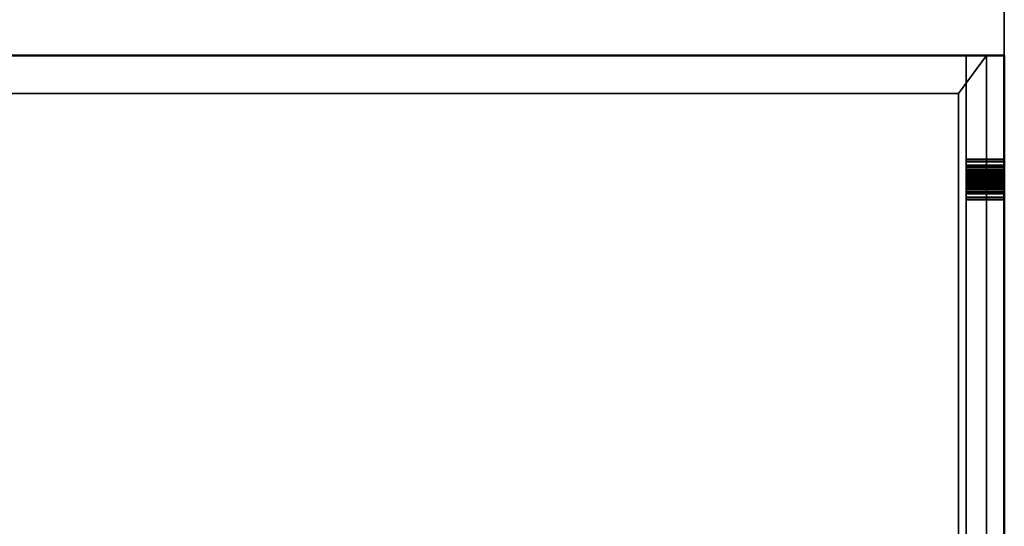
# Model space of a CAD drawing. Units: millimetres. Extents: x -922 to 909, y -851 to 561.
# Drawn here: x 413 to 800, y -185 to 14 of the extents above; entities that cross this region are included whole.
import ezdxf

# ---------------------------------------------------------------- set-up
doc = ezdxf.new("R2010")
doc.units = ezdxf.units.MM
doc.layers.add('M-EQPM', color=7, linetype='Continuous', lineweight=30)

# ---------------------------------------------------------------- blocks, each defined once
blk = doc.blocks.new('FamilyGeomCombination_7107-_3D_')
at = {"layer": 'M-EQPM', "color": 251, "true_color": 0x475451}
mesh = blk.add_polyface(dxfattribs=at)
corners = [(-785, 0, 439), (-785, -764, 439), (785, -764, 439), (785, 0, 439)]
mesh.append_faces([[corners[k] for k in face] for face in [(0, 1, 2, 3)]], dxfattribs={"color": 251})
mesh = blk.add_polyface(dxfattribs=at)
corners = [(785, -764, 14.5), (-785, -764, 14.5), (-785, 0, 14.5), (785, 0, 14.5)]
mesh.append_faces([[corners[k] for k in face] for face in [(0, 1, 2, 3)]], dxfattribs={"color": 251})
mesh = blk.add_polyface(dxfattribs=at)
corners = [(785, 0, 439), (785, 0, 14.5), (-785, 0, 14.5), (-785, 0, 439)]
mesh.append_faces([[corners[k] for k in face] for face in [(0, 1, 2, 3)]], dxfattribs={"color": 251})
mesh = blk.add_polyface(dxfattribs=at)
corners = [(785, -764, 439), (785, -764, 14.5), (785, 0, 14.5), (785, 0, 439)]
mesh.append_faces([[corners[k] for k in face] for face in [(0, 1, 2, 3)]], dxfattribs={"color": 251})
blk = doc.blocks.new('FamilyGeomCombination_7108-_3D_')
at = {"layer": 'M-EQPM', "color": 7, "true_color": 0xffffff}
mesh = blk.add_polyface(dxfattribs=at)
corners = [(-800, -779, 153.45), (800, -779, 153.45), (800, 0, 153.45), (785, 0, 153.45), (785, -764, 153.45), (-785, -764, 153.45), (-785, 0, 153.45), (-800, 0, 153.45)]
mesh.append_faces([[corners[k] for k in face] for face in [(4, 5, 0, 1)]], dxfattribs={"vtx1": -1, "vtx3": -1, "color": 7})
mesh.append_faces([[corners[k] for k in face] for face in [(2, 3, 4, 1)]], dxfattribs={"vtx2": -1, "color": 7})
mesh.append_faces([[corners[k] for k in face] for face in [(5, 6, 7, 0)]], dxfattribs={"vtx3": -1, "color": 7})
mesh = blk.add_polyface(dxfattribs=at)
corners = [(-800, -779, 24.45), (-800, 0, 24.45), (-785, 0, 24.45), (-785, -764, 24.45), (785, -764, 24.45), (785, 0, 24.45), (800, 0, 24.45), (800, -779, 24.45)]
mesh.append_faces([[corners[k] for k in face] for face in [(3, 0, 1, 2)]], dxfattribs={"vtx0": -1, "color": 7})
mesh.append_faces([[corners[k] for k in face] for face in [(0, 3, 4, 7)]], dxfattribs={"vtx0": -1, "vtx2": -1, "color": 7})
mesh.append_faces([[corners[k] for k in face] for face in [(6, 7, 4, 5)]], dxfattribs={"vtx1": -1, "color": 7})
mesh = blk.add_polyface(dxfattribs=at)
corners = [(785, -764, 24.45), (785, -764, 153.45), (785, 0, 153.45), (785, 0, 24.45)]
mesh.append_faces([[corners[k] for k in face] for face in [(0, 1, 2, 3)]], dxfattribs={"color": 7})
mesh = blk.add_polyface(dxfattribs=at)
corners = [(785, 0, 24.45), (785, 0, 153.45), (800, 0, 153.45), (800, 0, 24.45)]
mesh.append_faces([[corners[k] for k in face] for face in [(0, 1, 2, 3)]], dxfattribs={"color": 7})
mesh = blk.add_polyface(dxfattribs=at)
corners = [(800, 0, 24.45), (800, 0, 153.45), (800, -779, 153.45), (800, -779, 24.45)]
mesh.append_faces([[corners[k] for k in face] for face in [(0, 1, 2, 3)]], dxfattribs={"color": 7})
blk = doc.blocks.new('FamilyGeomCombination_23156-_3D_')
at = {"layer": 'M-EQPM', "color": 7, "true_color": 0xffffff}
mesh = blk.add_polyface(dxfattribs=at)
corners = [(-800, -779, 292.4), (800, -779, 292.4), (800, -764, 292.4), (785, -764, 292.4), (-785, -764, 292.4), (-785, 0, 292.4), (-800, 0, 292.4)]
mesh.append_faces([[corners[k] for k in face] for face in [(0, 1, 3, 4)]], dxfattribs={"vtx1": -1, "vtx3": -1, "color": 7})
mesh.append_faces([[corners[k] for k in face] for face in [(1, 2, 3)]], dxfattribs={"vtx2": -1, "color": 7})
mesh.append_faces([[corners[k] for k in face] for face in [(4, 5, 6, 0)]], dxfattribs={"vtx3": -1, "color": 7})
mesh = blk.add_polyface(dxfattribs=at)
corners = [(-800, -779, 163.4), (-800, 0, 163.4), (-785, 0, 163.4), (-785, -764, 163.4), (785, -764, 163.4), (800, -764, 163.4), (800, -779, 163.4)]
mesh.append_faces([[corners[k] for k in face] for face in [(3, 4, 0)]], dxfattribs={"vtx1": -1, "vtx2": -1, "color": 7})
mesh.append_faces([[corners[k] for k in face] for face in [(1, 2, 3, 0)]], dxfattribs={"vtx2": -1, "color": 7})
mesh.append_faces([[corners[k] for k in face] for face in [(4, 5, 6, 0)]], dxfattribs={"vtx3": -1, "color": 7})

msp = doc.modelspace()

# ---------------------------------------------------------------- linework, layer by layer
at = {"color": 96, "lineweight": 30, "true_color": 0x007f00}
for p, q in [((799.9, 560.85, 36.41), (799.9, -658.35, 36.41)), ((799.9, -48.75, 646.01), (799.9, -48.75, -573.19))]:
    msp.add_line(p, q, dxfattribs=at)
at = {"color": 96, "lineweight": 30, "true_color": 0x007f00, "extrusion": (1, 0, 0)}
for centre in [(-48.73, 82.57, 799.9), (-48.73, 104.49, 799.9), (-48.75, 36.41, 799.9), (-48.75, 60.41, 799.9)]:
    msp.add_circle(centre, 609.6, dxfattribs=at)

# ---------------------------------------------------------------- block references
at = {"layer": 'M-EQPM', "color": 7, "true_color": 0xffffff}
for name in ['FamilyGeomCombination_7108-_3D_', 'FamilyGeomCombination_23156-_3D_']:
    msp.add_blockref(name, (0, 0), dxfattribs=at)
at = {"layer": 'M-EQPM', "color": 251, "true_color": 0x475451}
msp.add_blockref('FamilyGeomCombination_7107-_3D_', (0, 0), dxfattribs=at)

# ---------------------------------------------------------------- meshes
at = {"layer": 'M-EQPM', "color": 7, "lineweight": 50, "true_color": 0xccffff, "transparency": 33554529}
mesh = msp.add_polyface(dxfattribs=at)
corners = [(-800, 0), (-800, -779), (800, -779), (800, 0)]
mesh.append_faces([[corners[k] for k in face] for face in [(0, 1, 2, 3)]], dxfattribs={"color": 7})
mesh = msp.add_polyface(dxfattribs=at)
corners = [(800, -779, -1200), (-800, -779, -1200), (-800, 0, -1200), (800, 0, -1200)]
mesh.append_faces([[corners[k] for k in face] for face in [(0, 1, 2, 3)]], dxfattribs={"color": 7})
mesh = msp.add_polyface(dxfattribs=at)
corners = [(-800, 0, -1200), (-800, 0), (800, 0), (800, 0, -1200)]
mesh.append_faces([[corners[k] for k in face] for face in [(0, 1, 2, 3)]], dxfattribs={"color": 7})
at = {"layer": 'M-EQPM', "color": 7, "true_color": 0xffffff}
mesh = msp.add_polyface(dxfattribs=at)
corners = [(-800, -779, 431.35), (800, -779, 431.35), (800, -764, 431.35), (785, -764, 431.35), (-785, -764, 431.35), (-785, 0, 431.35), (-800, 0, 431.35)]
mesh.append_faces([[corners[k] for k in face] for face in [(0, 1, 3, 4)]], dxfattribs={"vtx1": -1, "vtx3": -1, "color": 7})
mesh.append_faces([[corners[k] for k in face] for face in [(1, 2, 3)]], dxfattribs={"vtx2": -1, "color": 7})
mesh.append_faces([[corners[k] for k in face] for face in [(4, 5, 6, 0)]], dxfattribs={"vtx3": -1, "color": 7})
mesh = msp.add_polyface(dxfattribs=at)
corners = [(-800, -779, 302.35), (-800, 0, 302.35), (-785, 0, 302.35), (-785, -764, 302.35), (785, -764, 302.35), (800, -764, 302.35), (800, -779, 302.35)]
mesh.append_faces([[corners[k] for k in face] for face in [(3, 4, 0)]], dxfattribs={"vtx1": -1, "vtx2": -1, "color": 7})
mesh.append_faces([[corners[k] for k in face] for face in [(1, 2, 3, 0)]], dxfattribs={"vtx2": -1, "color": 7})
mesh.append_faces([[corners[k] for k in face] for face in [(4, 5, 6, 0)]], dxfattribs={"vtx3": -1, "color": 7})
mesh = msp.add_polyface(dxfattribs=at)
corners = [(793.01, 0, 14.5), (-793.03, 0, 14.5), (-793.03, -779, 14.5), (793.01, -779, 14.5)]
mesh.append_faces([[corners[k] for k in face] for face in [(0, 1, 2, 3)]], dxfattribs={"color": 7})
mesh = msp.add_polyface(dxfattribs=at)
corners = [(793.01, -779, 14.5), (782, -764), (782, -14.84), (793.01, 0, 14.5)]
mesh.append_faces([[corners[k] for k in face] for face in [(0, 1, 2, 3)]], dxfattribs={"color": 7})
at = {"layer": 'M-EQPM', "color": 7, "lineweight": 50, "true_color": 0xccffff, "transparency": 33554529}
mesh = msp.add_polyface(dxfattribs=at)
corners = [(800, 0, -1200), (800, 0), (800, -779), (800, -779, -1200)]
mesh.append_faces([[corners[k] for k in face] for face in [(0, 1, 2, 3)]], dxfattribs={"color": 7})
at = {"layer": 'M-EQPM', "color": 7, "true_color": 0xffffff}
mesh = msp.add_polyface(dxfattribs=at)
corners = [(793.01, 0, 14.5), (782, -14.84), (-781.68, -14.84), (-793.03, 0, 14.5)]
mesh.append_faces([[corners[k] for k in face] for face in [(0, 1, 2, 3)]], dxfattribs={"color": 7})
mesh = msp.add_polyface(dxfattribs=at)
corners = [(-781.68, -764), (-781.68, -14.84), (782, -14.84), (782, -764)]
mesh.append_faces([[corners[k] for k in face] for face in [(0, 1, 2, 3)]], dxfattribs={"color": 7})
at = {"layer": 'M-EQPM', "color": 251, "true_color": 0x475451}
mesh = msp.add_polyface(dxfattribs=at)
corners = [(785, -40.75, 36.41), (785, -41.02, 34.34), (785, -41.82, 32.41), (785, -43.09, 30.76), (785, -44.75, 29.49), (785, -46.68, 28.69), (785, -48.75, 28.41), (785, -50.82, 28.69), (785, -52.75, 29.49), (785, -54.41, 30.76), (785, -55.68, 32.41), (785, -56.48, 34.34), (785, -56.75, 36.41), (785, -56.48, 38.48), (785, -55.68, 40.41), (785, -54.41, 42.07), (785, -52.75, 43.34), (785, -50.82, 44.14), (785, -48.75, 44.41), (785, -46.68, 44.14), (785, -44.75, 43.34), (785, -43.09, 42.07), (785, -41.82, 40.41), (785, -41.02, 38.48)]
mesh.append_faces([[corners[k] for k in face] for face in [(9, 6, 7, 8), (16, 14, 15), (13, 11, 12)]], dxfattribs={"vtx0": -1, "color": 251})
mesh.append_faces([[corners[k] for k in face] for face in [(3, 6, 9, 11), (11, 16, 19, 23)]], dxfattribs={"vtx0": -1, "vtx1": -1, "vtx2": -1, "vtx3": -1, "color": 251})
mesh.append_faces([[corners[k] for k in face] for face in [(23, 19, 20)]], dxfattribs={"vtx0": -1, "vtx2": -1, "color": 251})
mesh.append_faces([[corners[k] for k in face] for face in [(11, 13, 14, 16)]], dxfattribs={"vtx0": -1, "vtx2": -1, "vtx3": -1, "color": 251})
mesh.append_faces([[corners[k] for k in face] for face in [(23, 0, 3, 11)]], dxfattribs={"vtx1": -1, "vtx2": -1, "vtx3": -1, "color": 251})
mesh.append_faces([[corners[k] for k in face] for face in [(9, 10, 11), (4, 5, 6, 3), (1, 2, 3, 0), (21, 22, 23, 20)]], dxfattribs={"vtx2": -1, "color": 251})
mesh.append_faces([[corners[k] for k in face] for face in [(16, 17, 18, 19)]], dxfattribs={"vtx3": -1, "color": 251})
mesh = msp.add_polyface(dxfattribs=at)
corners = [(799.9, -56.75, 36.41), (799.9, -56.48, 38.48), (799.9, -55.68, 40.41), (799.9, -54.41, 42.07), (799.9, -52.75, 43.34), (799.9, -50.82, 44.14), (799.9, -48.75, 44.41), (799.9, -46.68, 44.14), (799.9, -44.75, 43.34), (799.9, -43.09, 42.07), (799.9, -41.82, 40.41), (799.9, -41.02, 38.48), (799.9, -40.75, 36.41), (785, -40.75, 36.41), (785, -41.02, 38.48), (785, -41.82, 40.41), (785, -43.09, 42.07), (785, -44.75, 43.34), (785, -46.68, 44.14), (785, -48.75, 44.41), (785, -50.82, 44.14), (785, -52.75, 43.34), (785, -54.41, 42.07), (785, -55.68, 40.41), (785, -56.48, 38.48), (785, -56.75, 36.41)]
mesh.append_faces([[corners[k] for k in face] for face in [(13, 14, 11, 12), (0, 1, 24, 25)]], dxfattribs={"vtx1": -1, "color": 251})
mesh.append_faces([[corners[k] for k in face] for face in [(14, 15, 10, 11), (16, 17, 8, 9), (15, 16, 9, 10), (17, 18, 7, 8), (6, 7, 18, 19), (19, 20, 5, 6), (20, 21, 4, 5), (22, 23, 2, 3), (21, 22, 3, 4), (23, 24, 1, 2)]], dxfattribs={"vtx1": -1, "vtx3": -1, "color": 251})
mesh = msp.add_polyface(dxfattribs=at)
corners = [(799.9, -40.75, 36.41), (799.9, -41.02, 34.34), (799.9, -41.82, 32.41), (799.9, -43.09, 30.76), (799.9, -44.75, 29.49), (799.9, -46.68, 28.69), (799.9, -48.75, 28.41), (799.9, -50.82, 28.69), (799.9, -52.75, 29.49), (799.9, -54.41, 30.76), (799.9, -55.68, 32.41), (799.9, -56.48, 34.34), (799.9, -56.75, 36.41), (785, -56.75, 36.41), (785, -56.48, 34.34), (785, -55.68, 32.41), (785, -54.41, 30.76), (785, -52.75, 29.49), (785, -50.82, 28.69), (785, -48.75, 28.41), (785, -46.68, 28.69), (785, -44.75, 29.49), (785, -43.09, 30.76), (785, -41.82, 32.41), (785, -41.02, 34.34), (785, -40.75, 36.41)]
mesh.append_faces([[corners[k] for k in face] for face in [(13, 14, 11, 12), (0, 1, 24, 25)]], dxfattribs={"vtx1": -1, "color": 251})
mesh.append_faces([[corners[k] for k in face] for face in [(14, 15, 10, 11), (16, 17, 8, 9), (15, 16, 9, 10), (17, 18, 7, 8), (6, 7, 18, 19), (19, 20, 5, 6), (20, 21, 4, 5), (22, 23, 2, 3), (21, 22, 3, 4), (23, 24, 1, 2)]], dxfattribs={"vtx1": -1, "vtx3": -1, "color": 251})
mesh = msp.add_polyface(dxfattribs=at)
corners = [(799.9, -40.75, 36.41), (799.9, -41.02, 38.48), (799.9, -41.82, 40.41), (799.9, -43.09, 42.07), (799.9, -44.75, 43.34), (799.9, -46.68, 44.14), (799.9, -48.75, 44.41), (799.9, -50.82, 44.14), (799.9, -52.75, 43.34), (799.9, -54.41, 42.07), (799.9, -55.68, 40.41), (799.9, -56.48, 38.48), (799.9, -56.75, 36.41), (799.9, -56.48, 34.34), (799.9, -55.68, 32.41), (799.9, -54.41, 30.76), (799.9, -52.75, 29.49), (799.9, -50.82, 28.69), (799.9, -48.75, 28.41), (799.9, -46.68, 28.69), (799.9, -44.75, 29.49), (799.9, -43.09, 30.76), (799.9, -41.82, 32.41), (799.9, -41.02, 34.34)]
mesh.append_faces([[corners[k] for k in face] for face in [(8, 6, 7), (13, 10, 11, 12)]], dxfattribs={"vtx0": -1, "color": 251})
mesh.append_faces([[corners[k] for k in face] for face in [(21, 15, 18, 20)]], dxfattribs={"vtx0": -1, "vtx1": -1, "vtx2": -1, "color": 251})
mesh.append_faces([[corners[k] for k in face] for face in [(8, 13, 5, 6)]], dxfattribs={"vtx0": -1, "vtx1": -1, "vtx3": -1, "color": 251})
mesh.append_faces([[corners[k] for k in face] for face in [(1, 4, 5, 13), (21, 0, 1, 13)]], dxfattribs={"vtx0": -1, "vtx2": -1, "vtx3": -1, "color": 251})
mesh.append_faces([[corners[k] for k in face] for face in [(17, 18, 15, 16), (19, 20, 18)]], dxfattribs={"vtx1": -1, "color": 251})
mesh.append_faces([[corners[k] for k in face] for face in [(8, 9, 10, 13), (13, 14, 15, 21)]], dxfattribs={"vtx2": -1, "vtx3": -1, "color": 251})
mesh.append_faces([[corners[k] for k in face] for face in [(1, 2, 3, 4), (21, 22, 23, 0)]], dxfattribs={"vtx3": -1, "color": 251})
mesh = msp.add_polyface(dxfattribs=at)
corners = [(785, -43.25, 60.41), (785, -43.44, 58.99), (785, -43.99, 57.66), (785, -44.86, 56.53), (785, -46, 55.65), (785, -47.33, 55.1), (785, -48.75, 54.91), (785, -50.17, 55.1), (785, -51.5, 55.65), (785, -52.64, 56.53), (785, -53.51, 57.66), (785, -54.06, 58.99), (785, -54.25, 60.41), (785, -54.06, 61.84), (785, -53.51, 63.16), (785, -52.64, 64.3), (785, -51.5, 65.18), (785, -50.17, 65.73), (785, -48.75, 65.91), (785, -47.33, 65.73), (785, -46, 65.18), (785, -44.86, 64.3), (785, -43.99, 63.16), (785, -43.44, 61.84)]
mesh.append_faces([[corners[k] for k in face] for face in [(20, 18, 19), (13, 11, 12)]], dxfattribs={"vtx0": -1, "color": 251})
mesh.append_faces([[corners[k] for k in face] for face in [(15, 11, 13, 14)]], dxfattribs={"vtx0": -1, "vtx1": -1, "color": 251})
mesh.append_faces([[corners[k] for k in face] for face in [(9, 20, 21)]], dxfattribs={"vtx0": -1, "vtx2": -1, "color": 251})
mesh.append_faces([[corners[k] for k in face] for face in [(4, 6, 7, 23)]], dxfattribs={"vtx0": -1, "vtx2": -1, "vtx3": -1, "color": 251})
mesh.append_faces([[corners[k] for k in face] for face in [(20, 16, 17, 18)]], dxfattribs={"vtx0": -1, "vtx3": -1, "color": 251})
mesh.append_faces([[corners[k] for k in face] for face in [(15, 16, 20, 11)]], dxfattribs={"vtx1": -1, "vtx2": -1, "vtx3": -1, "color": 251})
mesh.append_faces([[corners[k] for k in face] for face in [(4, 5, 6), (0, 1, 2, 23)]], dxfattribs={"vtx2": -1, "color": 251})
mesh.append_faces([[corners[k] for k in face] for face in [(7, 8, 9, 21), (9, 10, 11, 20), (2, 3, 4, 23), (21, 22, 23, 7)]], dxfattribs={"vtx2": -1, "vtx3": -1, "color": 251})
mesh = msp.add_polyface(dxfattribs=at)
corners = [(799.9, -54.25, 60.41), (799.9, -54.06, 61.84), (799.9, -53.51, 63.16), (799.9, -52.64, 64.3), (799.9, -51.5, 65.18), (799.9, -50.17, 65.73), (799.9, -48.75, 65.91), (799.9, -47.33, 65.73), (799.9, -46, 65.18), (799.9, -44.86, 64.3), (799.9, -43.99, 63.16), (799.9, -43.44, 61.84), (799.9, -43.25, 60.41), (785, -43.25, 60.41), (785, -43.44, 61.84), (785, -43.99, 63.16), (785, -44.86, 64.3), (785, -46, 65.18), (785, -47.33, 65.73), (785, -48.75, 65.91), (785, -50.17, 65.73), (785, -51.5, 65.18), (785, -52.64, 64.3), (785, -53.51, 63.16), (785, -54.06, 61.84), (785, -54.25, 60.41)]
mesh.append_faces([[corners[k] for k in face] for face in [(13, 14, 11, 12), (0, 1, 24, 25)]], dxfattribs={"vtx1": -1, "color": 251})
mesh.append_faces([[corners[k] for k in face] for face in [(14, 15, 10, 11), (16, 17, 8, 9), (15, 16, 9, 10), (17, 18, 7, 8), (6, 7, 18, 19), (19, 20, 5, 6), (20, 21, 4, 5), (22, 23, 2, 3), (21, 22, 3, 4), (23, 24, 1, 2)]], dxfattribs={"vtx1": -1, "vtx3": -1, "color": 251})
mesh = msp.add_polyface(dxfattribs=at)
corners = [(799.9, -43.25, 60.41), (799.9, -43.44, 58.99), (799.9, -43.99, 57.66), (799.9, -44.86, 56.53), (799.9, -46, 55.65), (799.9, -47.33, 55.1), (799.9, -48.75, 54.91), (799.9, -50.17, 55.1), (799.9, -51.5, 55.65), (799.9, -52.64, 56.53), (799.9, -53.51, 57.66), (799.9, -54.06, 58.99), (799.9, -54.25, 60.41), (785, -54.25, 60.41), (785, -54.06, 58.99), (785, -53.51, 57.66), (785, -52.64, 56.53), (785, -51.5, 55.65), (785, -50.17, 55.1), (785, -48.75, 54.91), (785, -47.33, 55.1), (785, -46, 55.65), (785, -44.86, 56.53), (785, -43.99, 57.66), (785, -43.44, 58.99), (785, -43.25, 60.41)]
mesh.append_faces([[corners[k] for k in face] for face in [(13, 14, 11, 12), (0, 1, 24, 25)]], dxfattribs={"vtx1": -1, "color": 251})
mesh.append_faces([[corners[k] for k in face] for face in [(14, 15, 10, 11), (16, 17, 8, 9), (15, 16, 9, 10), (17, 18, 7, 8), (6, 7, 18, 19), (19, 20, 5, 6), (20, 21, 4, 5), (22, 23, 2, 3), (21, 22, 3, 4), (23, 24, 1, 2)]], dxfattribs={"vtx1": -1, "vtx3": -1, "color": 251})
mesh = msp.add_polyface(dxfattribs=at)
corners = [(785, -45.26, 82.2), (785, -45.42, 81.34), (785, -45.78, 80.56), (785, -46.33, 79.88), (785, -47.03, 79.37), (785, -47.83, 79.04), (785, -48.69, 78.91), (785, -49.55, 79.01), (785, -50.37, 79.31), (785, -51.08, 79.8), (785, -51.65, 80.46), (785, -52.04, 81.23), (785, -52.23, 82.08), (785, -52.21, 82.95), (785, -51.96, 83.8), (785, -51.51, 84.56), (785, -50.88, 85.19), (785, -50.12, 85.64), (785, -49.26, 85.88), (785, -48.38, 85.89), (785, -47.51, 85.69), (785, -46.73, 85.27), (785, -46.07, 84.67), (785, -45.59, 83.93), (785, -45.31, 83.08)]
mesh.append_faces([[corners[k] for k in face] for face in [(11, 8, 9, 10), (4, 2, 3), (17, 15, 16), (20, 17, 18, 19), (23, 20, 21, 22)]], dxfattribs={"vtx0": -1, "color": 251})
mesh.append_faces([[corners[k] for k in face] for face in [(15, 2, 12, 14), (23, 2, 20)]], dxfattribs={"vtx0": -1, "vtx1": -1, "vtx2": -1, "color": 251})
mesh.append_faces([[corners[k] for k in face] for face in [(20, 2, 15, 17)]], dxfattribs={"vtx0": -1, "vtx1": -1, "vtx2": -1, "vtx3": -1, "color": 251})
mesh.append_faces([[corners[k] for k in face] for face in [(0, 1, 24)]], dxfattribs={"vtx1": -1, "color": 251})
mesh.append_faces([[corners[k] for k in face] for face in [(11, 12, 2, 4)]], dxfattribs={"vtx1": -1, "vtx2": -1, "vtx3": -1, "color": 251})
mesh.append_faces([[corners[k] for k in face] for face in [(1, 2, 23, 24)]], dxfattribs={"vtx1": -1, "vtx3": -1, "color": 251})
mesh.append_faces([[corners[k] for k in face] for face in [(12, 13, 14)]], dxfattribs={"vtx2": -1, "color": 251})
mesh.append_faces([[corners[k] for k in face] for face in [(6, 7, 8, 11), (4, 5, 6, 11)]], dxfattribs={"vtx2": -1, "vtx3": -1, "color": 251})
mesh = msp.add_polyface(dxfattribs=at)
corners = [(799.9, -52.21, 82.95), (799.9, -51.96, 83.8), (799.9, -51.51, 84.56), (799.9, -50.88, 85.19), (799.9, -50.12, 85.64), (799.9, -49.26, 85.88), (799.9, -48.38, 85.89), (799.9, -47.51, 85.69), (799.9, -46.73, 85.27), (799.9, -46.07, 84.67), (799.9, -45.59, 83.93), (799.9, -45.31, 83.08), (799.9, -45.26, 82.2), (785, -45.26, 82.2), (785, -45.31, 83.08), (785, -45.59, 83.93), (785, -46.07, 84.67), (785, -46.73, 85.27), (785, -47.51, 85.69), (785, -48.38, 85.89), (785, -49.26, 85.88), (785, -50.12, 85.64), (785, -50.88, 85.19), (785, -51.51, 84.56), (785, -51.96, 83.8), (785, -52.21, 82.95)]
mesh.append_faces([[corners[k] for k in face] for face in [(13, 14, 11, 12), (0, 1, 24, 25)]], dxfattribs={"vtx1": -1, "color": 251})
mesh.append_faces([[corners[k] for k in face] for face in [(14, 15, 10, 11), (16, 17, 8, 9), (15, 16, 9, 10), (17, 18, 7, 8), (6, 7, 18, 19), (19, 20, 5, 6), (20, 21, 4, 5), (22, 23, 2, 3), (21, 22, 3, 4), (23, 24, 1, 2)]], dxfattribs={"vtx1": -1, "vtx3": -1, "color": 251})
mesh = msp.add_polyface(dxfattribs=at)
corners = [(799.9, -45.26, 82.2), (799.9, -45.42, 81.34), (799.9, -45.78, 80.56), (799.9, -46.33, 79.88), (799.9, -47.03, 79.37), (799.9, -47.83, 79.04), (799.9, -48.69, 78.91), (799.9, -49.55, 79.01), (799.9, -50.37, 79.31), (799.9, -51.08, 79.8), (799.9, -51.65, 80.46), (799.9, -52.04, 81.23), (799.9, -52.23, 82.08), (799.9, -52.21, 82.95), (785, -52.21, 82.95), (785, -52.23, 82.08), (785, -52.04, 81.23), (785, -51.65, 80.46), (785, -51.08, 79.8), (785, -50.37, 79.31), (785, -49.55, 79.01), (785, -48.69, 78.91), (785, -47.83, 79.04), (785, -47.03, 79.37), (785, -46.33, 79.88), (785, -45.78, 80.56), (785, -45.42, 81.34), (785, -45.26, 82.2)]
mesh.append_faces([[corners[k] for k in face] for face in [(14, 15, 12, 13)]], dxfattribs={"vtx1": -1, "color": 251})
mesh.append_faces([[corners[k] for k in face] for face in [(15, 16, 11, 12), (17, 18, 9, 10), (18, 19, 8, 9), (16, 17, 10, 11), (19, 20, 7, 8), (6, 7, 20, 21), (21, 22, 5, 6), (22, 23, 4, 5), (24, 25, 2, 3), (25, 26, 1, 2), (23, 24, 3, 4)]], dxfattribs={"vtx1": -1, "vtx3": -1, "color": 251})
mesh.append_faces([[corners[k] for k in face] for face in [(26, 27, 0, 1)]], dxfattribs={"vtx3": -1, "color": 251})
mesh = msp.add_polyface(dxfattribs=at)
corners = [(785, -45.26, 104.12), (785, -45.42, 103.27), (785, -45.78, 102.48), (785, -46.33, 101.81), (785, -47.03, 101.29), (785, -47.83, 100.96), (785, -48.69, 100.84), (785, -49.55, 100.93), (785, -50.37, 101.23), (785, -51.08, 101.73), (785, -51.65, 102.38), (785, -52.04, 103.15), (785, -52.23, 104), (785, -52.21, 104.87), (785, -51.96, 105.72), (785, -51.51, 106.48), (785, -50.88, 107.11), (785, -50.12, 107.56), (785, -49.26, 107.8), (785, -48.38, 107.82), (785, -47.51, 107.61), (785, -46.73, 107.19), (785, -46.07, 106.59), (785, -45.59, 105.85), (785, -45.31, 105)]
mesh.append_faces([[corners[k] for k in face] for face in [(10, 8, 9), (2, 0, 1), (24, 22, 23)]], dxfattribs={"vtx0": -1, "color": 251})
mesh.append_faces([[corners[k] for k in face] for face in [(13, 7, 11, 12)]], dxfattribs={"vtx0": -1, "vtx1": -1, "color": 251})
mesh.append_faces([[corners[k] for k in face] for face in [(16, 7, 13)]], dxfattribs={"vtx0": -1, "vtx1": -1, "vtx2": -1, "color": 251})
mesh.append_faces([[corners[k] for k in face] for face in [(7, 0, 2, 5), (0, 7, 16, 20)]], dxfattribs={"vtx0": -1, "vtx1": -1, "vtx2": -1, "vtx3": -1, "color": 251})
mesh.append_faces([[corners[k] for k in face] for face in [(11, 7, 8, 10)]], dxfattribs={"vtx0": -1, "vtx2": -1, "color": 251})
mesh.append_faces([[corners[k] for k in face] for face in [(21, 22, 20)]], dxfattribs={"vtx1": -1, "color": 251})
mesh.append_faces([[corners[k] for k in face] for face in [(24, 0, 20, 22)]], dxfattribs={"vtx1": -1, "vtx2": -1, "vtx3": -1, "color": 251})
mesh.append_faces([[corners[k] for k in face] for face in [(3, 4, 5, 2), (5, 6, 7), (18, 19, 20)]], dxfattribs={"vtx2": -1, "color": 251})
mesh.append_faces([[corners[k] for k in face] for face in [(16, 17, 18, 20)]], dxfattribs={"vtx2": -1, "vtx3": -1, "color": 251})
mesh.append_faces([[corners[k] for k in face] for face in [(13, 14, 15, 16)]], dxfattribs={"vtx3": -1, "color": 251})
mesh = msp.add_polyface(dxfattribs=at)
corners = [(799.9, -52.21, 104.87), (799.9, -51.96, 105.72), (799.9, -51.51, 106.48), (799.9, -50.88, 107.11), (799.9, -50.12, 107.56), (799.9, -49.26, 107.8), (799.9, -48.38, 107.82), (799.9, -47.51, 107.61), (799.9, -46.73, 107.19), (799.9, -46.07, 106.59), (799.9, -45.59, 105.85), (799.9, -45.31, 105), (799.9, -45.26, 104.12), (785, -45.26, 104.12), (785, -45.31, 105), (785, -45.59, 105.85), (785, -46.07, 106.59), (785, -46.73, 107.19), (785, -47.51, 107.61), (785, -48.38, 107.82), (785, -49.26, 107.8), (785, -50.12, 107.56), (785, -50.88, 107.11), (785, -51.51, 106.48), (785, -51.96, 105.72), (785, -52.21, 104.87)]
mesh.append_faces([[corners[k] for k in face] for face in [(13, 14, 11, 12), (0, 1, 24, 25)]], dxfattribs={"vtx1": -1, "color": 251})
mesh.append_faces([[corners[k] for k in face] for face in [(14, 15, 10, 11), (16, 17, 8, 9), (15, 16, 9, 10), (17, 18, 7, 8), (6, 7, 18, 19), (19, 20, 5, 6), (20, 21, 4, 5), (22, 23, 2, 3), (21, 22, 3, 4), (23, 24, 1, 2)]], dxfattribs={"vtx1": -1, "vtx3": -1, "color": 251})
mesh = msp.add_polyface(dxfattribs=at)
corners = [(799.9, -45.26, 104.12), (799.9, -45.42, 103.27), (799.9, -45.78, 102.48), (799.9, -46.33, 101.81), (799.9, -47.03, 101.29), (799.9, -47.83, 100.96), (799.9, -48.69, 100.84), (799.9, -49.55, 100.93), (799.9, -50.37, 101.23), (799.9, -51.08, 101.73), (799.9, -51.65, 102.38), (799.9, -52.04, 103.15), (799.9, -52.23, 104), (799.9, -52.21, 104.87), (785, -52.21, 104.87), (785, -52.23, 104), (785, -52.04, 103.15), (785, -51.65, 102.38), (785, -51.08, 101.73), (785, -50.37, 101.23), (785, -49.55, 100.93), (785, -48.69, 100.84), (785, -47.83, 100.96), (785, -47.03, 101.29), (785, -46.33, 101.81), (785, -45.78, 102.48), (785, -45.42, 103.27), (785, -45.26, 104.12)]
mesh.append_faces([[corners[k] for k in face] for face in [(14, 15, 12, 13)]], dxfattribs={"vtx1": -1, "color": 251})
mesh.append_faces([[corners[k] for k in face] for face in [(15, 16, 11, 12), (17, 18, 9, 10), (18, 19, 8, 9), (16, 17, 10, 11), (19, 20, 7, 8), (6, 7, 20, 21), (21, 22, 5, 6), (22, 23, 4, 5), (24, 25, 2, 3), (25, 26, 1, 2), (23, 24, 3, 4)]], dxfattribs={"vtx1": -1, "vtx3": -1, "color": 251})
mesh.append_faces([[corners[k] for k in face] for face in [(26, 27, 0, 1)]], dxfattribs={"vtx3": -1, "color": 251})
mesh = msp.add_polyface(dxfattribs=at)
corners = [(799.9, -43.25, 60.41), (799.9, -43.44, 61.84), (799.9, -43.99, 63.16), (799.9, -44.86, 64.3), (799.9, -46, 65.18), (799.9, -47.33, 65.73), (799.9, -48.75, 65.91), (799.9, -50.17, 65.73), (799.9, -51.5, 65.18), (799.9, -52.64, 64.3), (799.9, -53.51, 63.16), (799.9, -54.06, 61.84), (799.9, -54.25, 60.41), (799.9, -54.06, 58.99), (799.9, -53.51, 57.66), (799.9, -52.64, 56.53), (799.9, -51.5, 55.65), (799.9, -50.17, 55.1), (799.9, -48.75, 54.91), (799.9, -47.33, 55.1), (799.9, -46, 55.65), (799.9, -44.86, 56.53), (799.9, -43.99, 57.66), (799.9, -43.44, 58.99)]
mesh.append_faces([[corners[k] for k in face] for face in [(11, 9, 10), (3, 1, 2), (17, 15, 16), (22, 20, 21)]], dxfattribs={"vtx0": -1, "color": 251})
mesh.append_faces([[corners[k] for k in face] for face in [(0, 4, 9, 11), (13, 20, 0, 11)]], dxfattribs={"vtx0": -1, "vtx1": -1, "vtx2": -1, "vtx3": -1, "color": 251})
mesh.append_faces([[corners[k] for k in face] for face in [(20, 13, 17, 18)]], dxfattribs={"vtx0": -1, "vtx1": -1, "vtx3": -1, "color": 251})
mesh.append_faces([[corners[k] for k in face] for face in [(4, 7, 8, 9)]], dxfattribs={"vtx0": -1, "vtx3": -1, "color": 251})
mesh.append_faces([[corners[k] for k in face] for face in [(3, 4, 0, 1)]], dxfattribs={"vtx1": -1, "vtx3": -1, "color": 251})
mesh.append_faces([[corners[k] for k in face] for face in [(11, 12, 13), (18, 19, 20)]], dxfattribs={"vtx2": -1, "color": 251})
mesh.append_faces([[corners[k] for k in face] for face in [(13, 14, 15, 17), (22, 23, 0, 20)]], dxfattribs={"vtx2": -1, "vtx3": -1, "color": 251})
mesh.append_faces([[corners[k] for k in face] for face in [(4, 5, 6, 7)]], dxfattribs={"vtx3": -1, "color": 251})
mesh = msp.add_polyface(dxfattribs=at)
corners = [(799.9, -45.26, 82.2), (799.9, -45.31, 83.08), (799.9, -45.59, 83.93), (799.9, -46.07, 84.67), (799.9, -46.73, 85.27), (799.9, -47.51, 85.69), (799.9, -48.38, 85.89), (799.9, -49.26, 85.88), (799.9, -50.12, 85.64), (799.9, -50.88, 85.19), (799.9, -51.51, 84.56), (799.9, -51.96, 83.8), (799.9, -52.21, 82.95), (799.9, -52.23, 82.08), (799.9, -52.04, 81.23), (799.9, -51.65, 80.46), (799.9, -51.08, 79.8), (799.9, -50.37, 79.31), (799.9, -49.55, 79.01), (799.9, -48.69, 78.91), (799.9, -47.83, 79.04), (799.9, -47.03, 79.37), (799.9, -46.33, 79.88), (799.9, -45.78, 80.56), (799.9, -45.42, 81.34)]
mesh.append_faces([[corners[k] for k in face] for face in [(13, 11, 12), (16, 14, 15), (0, 23, 24)]], dxfattribs={"vtx0": -1, "color": 251})
mesh.append_faces([[corners[k] for k in face] for face in [(17, 19, 14, 16), (13, 0, 5)]], dxfattribs={"vtx0": -1, "vtx1": -1, "vtx2": -1, "color": 251})
mesh.append_faces([[corners[k] for k in face] for face in [(0, 13, 14, 23)]], dxfattribs={"vtx0": -1, "vtx2": -1, "vtx3": -1, "color": 251})
mesh.append_faces([[corners[k] for k in face] for face in [(7, 8, 5, 6), (4, 5, 2, 3), (18, 19, 17)]], dxfattribs={"vtx1": -1, "color": 251})
mesh.append_faces([[corners[k] for k in face] for face in [(10, 11, 13, 5)]], dxfattribs={"vtx1": -1, "vtx2": -1, "vtx3": -1, "color": 251})
mesh.append_faces([[corners[k] for k in face] for face in [(8, 9, 10, 5), (0, 1, 2, 5), (19, 20, 21, 14), (21, 22, 23, 14)]], dxfattribs={"vtx2": -1, "vtx3": -1, "color": 251})
mesh = msp.add_polyface(dxfattribs=at)
corners = [(799.9, -45.26, 104.12), (799.9, -45.31, 105), (799.9, -45.59, 105.85), (799.9, -46.07, 106.59), (799.9, -46.73, 107.19), (799.9, -47.51, 107.61), (799.9, -48.38, 107.82), (799.9, -49.26, 107.8), (799.9, -50.12, 107.56), (799.9, -50.88, 107.11), (799.9, -51.51, 106.48), (799.9, -51.96, 105.72), (799.9, -52.21, 104.87), (799.9, -52.23, 104), (799.9, -52.04, 103.15), (799.9, -51.65, 102.38), (799.9, -51.08, 101.73), (799.9, -50.37, 101.23), (799.9, -49.55, 100.93), (799.9, -48.69, 100.84), (799.9, -47.83, 100.96), (799.9, -47.03, 101.29), (799.9, -46.33, 101.81), (799.9, -45.78, 102.48), (799.9, -45.42, 103.27)]
mesh.append_faces([[corners[k] for k in face] for face in [(5, 3, 4), (17, 15, 16), (14, 12, 13)]], dxfattribs={"vtx0": -1, "color": 251})
mesh.append_faces([[corners[k] for k in face] for face in [(20, 23, 18, 19)]], dxfattribs={"vtx0": -1, "vtx1": -1, "color": 251})
mesh.append_faces([[corners[k] for k in face] for face in [(5, 9, 18, 0), (9, 12, 14, 18)]], dxfattribs={"vtx0": -1, "vtx1": -1, "vtx2": -1, "vtx3": -1, "color": 251})
mesh.append_faces([[corners[k] for k in face] for face in [(5, 0, 1)]], dxfattribs={"vtx0": -1, "vtx2": -1, "color": 251})
mesh.append_faces([[corners[k] for k in face] for face in [(11, 12, 9, 10), (22, 23, 20, 21)]], dxfattribs={"vtx1": -1, "color": 251})
mesh.append_faces([[corners[k] for k in face] for face in [(14, 15, 17, 18)]], dxfattribs={"vtx1": -1, "vtx3": -1, "color": 251})
mesh.append_faces([[corners[k] for k in face] for face in [(5, 6, 7)]], dxfattribs={"vtx2": -1, "color": 251})
mesh.append_faces([[corners[k] for k in face] for face in [(7, 8, 9, 5), (1, 2, 3, 5), (23, 24, 0, 18)]], dxfattribs={"vtx2": -1, "vtx3": -1, "color": 251})

doc.saveas('drawing.dxf')
